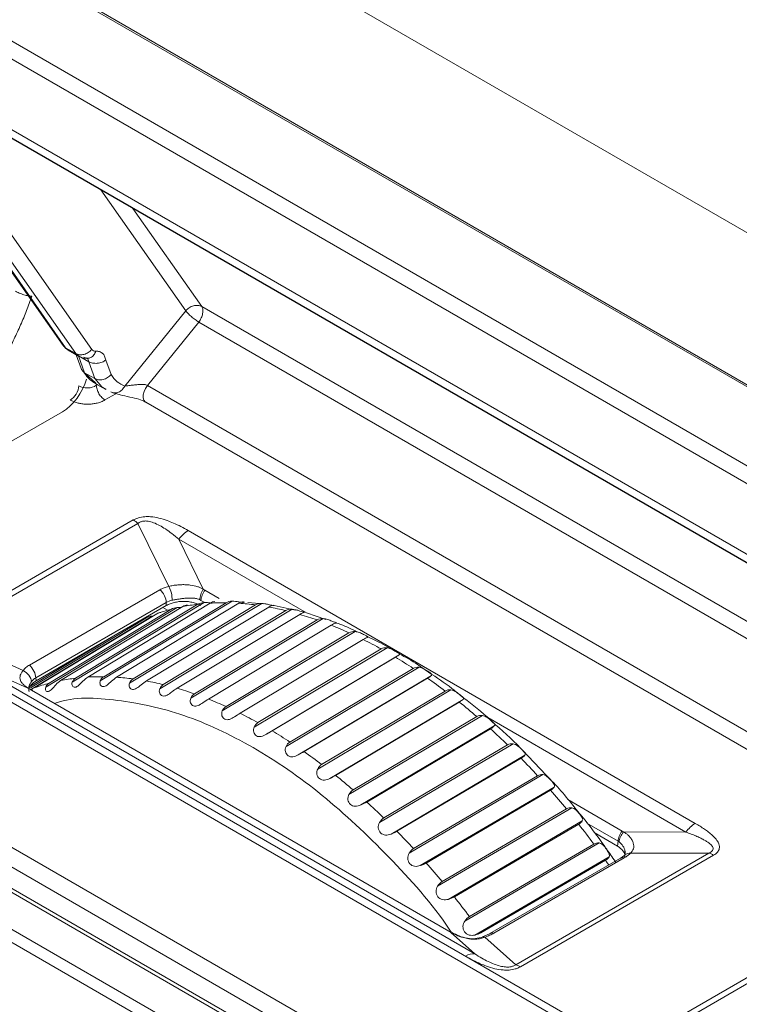
# Model space of a CAD drawing. Units: millimetres. Extents: x 6 to 425, y 6 to 273.
# Drawn here: x 289 to 295, y 211 to 219 of the extents above; entities that cross this region are included whole.
import ezdxf

# ---------------------------------------------------------------- set-up
doc = ezdxf.new("R2010")
doc.units = ezdxf.units.MM

msp = doc.modelspace()

# ---------------------------------------------------------------- linework, layer by layer
at = {"color": 7, "linetype": 'Continuous', "lineweight": 15}
for p, q in [((270.7725, 221.8231), (325.3328, 190.3261)), ((311.7021, 206.1772), (288.7072, 219.4519)), ((311.7491, 206.1678), (288.7522, 219.4436)), ((310.7648, 206.0756), (287.748, 219.3629)), ((287.6267, 219.2872), (310.6454, 205.9988)), ((310.3254, 205.6063), (287.2939, 218.9021)), ((310.4745, 205.4539), (287.3016, 218.8313)), ((287.3118, 218.8215), (310.4868, 205.4429)), ((288.2494, 217.8083), (289.3985, 216.1733)), ((288.2699, 217.7896), (289.4186, 216.1553)), ((288.3525, 217.7419), (289.5012, 216.1076)), ((288.4834, 217.776), (289.6321, 216.1416)), ((290.3974, 216.4554), (289.901, 215.8426)), ((290.0851, 215.8478), (290.5035, 216.3643)), ((289.4186, 216.1553), (289.5012, 216.1076)), ((289.44, 216.1351), (289.5248, 216.0861)), ((289.5062, 216.0968), (289.5459, 215.9849)), ((289.5239, 216.0896), (289.6076, 216.0412)), ((289.5239, 216.0896), (289.574, 215.9517)), ((289.6076, 216.0412), (289.6569, 215.9038)), ((289.7893, 215.9355), (289.7468, 216.0543)), ((289.574, 215.9517), (289.6569, 215.9038)), ((289.6553, 215.8668), (289.7467, 215.8141)), ((289.7132, 215.8375), (289.7486, 215.8174)), ((290.0715, 215.7123), (301.2501, 209.259)), ((289.3942, 215.6339), (287.1948, 214.3642)), ((289.9705, 214.7519), (288.3959, 213.8429)), ((290.0087, 214.7237), (288.4342, 213.8147)), ((290.0087, 214.7237), (290.2588, 214.2111)), ((290.3417, 214.5956), (290.5408, 214.1875)), ((294.5494, 212.2808), (290.4182, 214.6658)), ((309.5526, 201.4573), (287.1295, 214.4019)), ((290.1878, 214.1839), (289.1247, 213.5702)), ((290.2393, 214.0799), (289.1761, 213.4661)), ((289.1783, 213.4427), (290.2393, 214.0553)), ((289.2565, 213.3906), (290.3288, 214.0391)), ((289.3785, 213.444), (290.373, 214.0461)), ((289.4732, 213.4309), (290.5469, 214.0796)), ((289.5008, 213.4634), (290.4957, 214.0656)), ((289.6008, 213.4723), (290.5966, 214.0746)), ((289.7015, 213.442), (290.7766, 214.0907)), ((289.7295, 213.4754), (290.7257, 214.0777)), ((289.8342, 213.4713), (290.8314, 214.0736)), ((289.9398, 213.4239), (291.0164, 214.0725)), ((289.9682, 213.4581), (290.9658, 214.0603)), ((290.0767, 213.441), (291.0753, 214.0431)), ((290.2393, 214.0799), (290.2393, 214.0553)), ((291.0296, 214.0701), (290.904, 214.0799)), ((291.2885, 214.0185), (291.1175, 214.0549)), ((289.1341, 213.3845), (290.0727, 213.9534)), ((289.1688, 213.3866), (290.162, 213.9884)), ((289.2839, 213.4221), (290.2775, 214.024)), ((290.1242, 213.9695), (290.1317, 213.97)), ((290.1862, 213.3766), (291.2643, 214.0249)), ((290.215, 213.4115), (291.2141, 214.0135)), ((290.3266, 213.3816), (291.3267, 213.9833)), ((290.4388, 213.3006), (291.5184, 213.9484)), ((291.5396, 213.9418), (291.3809, 213.9956)), ((290.4682, 213.3361), (291.4687, 213.9377)), ((290.582, 213.2936), (291.5836, 213.8948)), ((291.6482, 213.905), (291.6203, 213.9145)), ((289.0724, 213.5262), (288.4342, 213.8147)), ((289.1284, 213.3945), (289.8039, 213.8039)), ((290.6957, 213.1964), (291.7769, 213.8436)), ((290.7258, 213.2325), (291.7278, 213.8334)), ((291.922, 213.7807), (291.8672, 213.8059)), ((289.133, 213.3996), (289.7222, 213.7567)), ((290.8408, 213.1777), (291.8439, 213.7781)), ((290.9549, 213.0649), (292.0378, 213.7112)), ((289.579, 213.6741), (289.5825, 213.6721)), ((290.9857, 213.1013), (291.9893, 213.7015)), ((291.0549, 213.0072), (292.1378, 213.6534)), ((291.1013, 213.0347), (292.1059, 213.6342)), ((288.6216, 213.6026), (292.7528, 211.2177)), ((288.6216, 213.6026), (289.1298, 213.3729)), ((291.2146, 212.9069), (292.299, 213.5522)), ((285.9313, 213.5123), (308.8543, 200.2791)), ((285.9452, 213.4714), (308.8531, 200.2469)), ((289.1783, 213.4427), (289.1761, 213.4661)), ((291.2461, 212.9437), (292.2512, 213.543)), ((291.3142, 212.8394), (292.3987, 213.4846)), ((291.3612, 212.8656), (292.3674, 213.4642)), ((297.5274, 206.484), (285.6078, 213.3651)), ((289.1423, 213.3655), (292.5404, 211.4038)), ((291.4726, 212.7238), (292.5587, 213.3679)), ((291.505, 212.7608), (292.5116, 213.359)), ((291.5711, 212.6469), (292.6572, 213.291)), ((291.6188, 212.6719), (292.6264, 213.2693)), ((291.7271, 212.5169), (292.8147, 213.1597)), ((291.7604, 212.5539), (292.7685, 213.151)), ((291.8237, 212.4313), (292.9113, 213.0741)), ((291.872, 212.455), (292.8811, 213.0511)), ((291.9761, 212.2878), (293.0653, 212.9292)), ((292.0103, 212.3248), (293.0199, 212.9205)), ((292.0701, 212.1941), (293.1592, 212.8354)), ((293.3809, 212.626), (293.1409, 212.8785)), ((292.1188, 212.2165), (293.1294, 212.8112)), ((292.2177, 212.0382), (293.3083, 212.678)), ((292.2528, 212.0751), (293.2638, 212.6693)), ((292.3084, 211.9371), (293.399, 212.5769)), ((292.3575, 211.9582), (293.3695, 212.5514)), ((292.4501, 211.77), (293.5421, 212.4082)), ((292.4862, 211.8067), (293.4985, 212.3993)), ((292.5367, 211.6623), (293.6287, 212.3005)), ((292.5862, 211.6822), (293.5995, 212.2737)), ((293.7241, 212.2066), (293.9163, 212.0957)), ((294.4729, 212.2107), (293.9648, 212.2109)), ((292.6715, 211.4854), (293.7649, 212.1217)), ((292.7085, 211.5216), (293.7222, 212.1126)), ((293.9199, 212.1358), (293.9163, 212.0957)), ((293.0858, 211.1294), (294.6603, 212.0384)), ((293.1241, 211.1134), (294.6986, 212.0224)), ((293.9739, 212.0227), (293.9366, 211.996)), ((293.9767, 212.0413), (293.9738, 212.0227)), ((293.9767, 212.0318), (293.9788, 212.0546)), ((294.6603, 212.0384), (294.0222, 212.0386)), ((292.7534, 211.3718), (293.8468, 212.0082)), ((292.8031, 211.3905), (293.8177, 211.9803)), ((293.9397, 211.998), (292.8751, 211.3834)), ((292.9067, 211.3869), (293.9699, 212.0006)), ((292.7528, 211.2177), (292.5537, 211.3963)), ((292.8737, 211.3824), (292.8165, 211.356)), ((295.698, 211.4454), (294.1235, 210.5364)), ((295.7363, 211.4172), (294.1618, 210.5083)), ((293.0858, 211.1294), (292.8358, 211.3536))]:
    msp.add_line(p, q, dxfattribs=at)
at = {"color": 8, "linetype": 'Continuous', "lineweight": 15}
for p, q in [((329.6414, 197.076), (288.5221, 220.8137)), ((289.7057, 217.4395), (290.3974, 216.4554)), ((289.9662, 217.2892), (290.5283, 216.4894)), ((290.5283, 216.4894), (298.3838, 211.9545)), ((290.5035, 216.3643), (301.3786, 210.0862)), ((289.4186, 216.1553), (289.4417, 216.1356)), ((289.5012, 216.1076), (289.5271, 216.0857)), ((289.574, 215.9517), (289.6654, 215.8653)), ((289.6569, 215.9038), (289.7132, 215.8375)), ((289.6691, 215.8487), (289.6779, 215.8538)), ((290.0851, 215.8478), (300.9686, 209.5649)), ((289.7398, 215.7291), (289.829, 215.7806)), ((291.3812, 213.9955), (290.3417, 214.5956)), ((309.5193, 201.4089), (287.0317, 214.3908)), ((290.6711, 214.113), (290.5541, 214.1806)), ((290.2488, 214.0161), (290.2102, 214.0384)), ((290.553, 214.0795), (290.5218, 214.0975)), ((289.1402, 213.3741), (290.1242, 213.9695)), ((290.0814, 213.9569), (290.0752, 213.9605)), ((308.9376, 200.5643), (286.0093, 213.8005)), ((285.9386, 213.6809), (308.8695, 200.4432)), ((294.4729, 212.2107), (292.8581, 213.1429)), ((293.9523, 212.2189), (293.5095, 212.4744)), ((293.9199, 212.1358), (293.6665, 212.2821))]:
    msp.add_line(p, q, dxfattribs=at)
at = {"color": 8, "linetype": 'Continuous', "lineweight": 15, "flags": 128}
for points in [[(290.0715, 215.7123), (290.0678, 215.7147), (290.0569, 215.7284), (290.0513, 215.7479), (290.0517, 215.7716), (290.0578, 215.7977), (290.0693, 215.8238), (290.0851, 215.8478)], [(293.8177, 211.9803), (293.8324, 211.9594), (293.844, 211.9427)]]:
    msp.add_lwpolyline(points, dxfattribs=at)
at = {"color": 7, "linetype": 'Continuous', "lineweight": 15}
for centre, radius, start, end in [((290.6878, 212.4552), 1.6218, 96.80525, 101.19527), ((290.7045, 212.2604), 1.8173, 89.33067, 93.4012), ((290.6936, 211.9954), 2.0828, 82.49016, 86.20649), ((290.6416, 211.6684), 2.4139, 76.28133, 79.64916), ((290.6352, 212.6466), 1.4227, 113.28733, 115.27866), ((290.659, 212.5838), 1.49, 104.83784, 109.48443), ((290.5411, 211.2941), 2.8016, 70.66354, 73.7149), ((290.3831, 210.8716), 3.2528, 65.58201, 68.34313), ((290.1702, 210.4251), 3.7476, 60.96037, 63.47232), ((289.9083, 209.9718), 4.2712, 56.73242, 59.03461), ((289.7082, 211.6702), 1.8053, 89.32379, 93.40854), ((289.6976, 211.4071), 2.0688, 82.48353, 86.21323), ((289.6628, 211.9908), 1.4806, 104.83047, 109.49177), ((289.6913, 211.8646), 1.6101, 96.79512, 101.20306), ((289.6464, 211.0834), 2.3966, 76.27359, 79.65519), ((289.6078, 209.529), 4.8064, 52.83149, 54.95981), ((289.545, 210.7056), 2.7878, 70.66075, 73.71759), ((289.3885, 210.2874), 3.2345, 65.57793, 68.34602), ((289.2847, 209.1146), 5.3319, 49.20202, 51.18889), ((289.1778, 209.8456), 3.7241, 60.95601, 63.47585), ((288.9177, 209.3951), 4.2443, 56.72915, 59.03864), ((288.9418, 208.7276), 5.849, 45.79599, 47.66276), ((288.6174, 208.9525), 4.7793, 52.82928, 54.96293), ((288.6181, 208.403), 6.3075, 42.5625, 44.33792), ((288.2932, 208.5371), 5.3063, 49.20042, 51.19061), ((288.3251, 208.14), 6.7012, 39.46501, 41.17034), ((287.9616, 208.1626), 5.8065, 45.79255, 47.66707), ((288.0756, 207.9392), 7.0216, 36.46805, 38.12057), ((294.6875, 212.0534), 0.2661, 121.26173, 143.75829), ((287.6371, 207.8367), 6.2665, 42.55952, 44.34095), ((287.3441, 207.5735), 6.6604, 39.46243, 41.17285), ((287.1026, 207.3788), 6.9706, 36.4648, 38.12416)]:
    msp.add_arc(centre, radius, start, end, dxfattribs=at)
msp.add_ellipse((289.3923, 215.8799), major_axis=(0.148, 0.261), ratio=0.582397, start_param=3.922469, end_param=5.10362, dxfattribs=at)
for points, knots in [([(289.1441, 216.574), (289.1367, 216.5742), (289.1273, 216.5752), (289.1051, 216.5793), (289.0924, 216.5825), (289.0665, 216.5904), (289.0534, 216.5952), (289.03, 216.6051), (289.0197, 216.6101), (289.0113, 216.6148)], [0, 0, 0, 0, 0.25, 0.25, 0.5, 0.5, 0.75, 0.75, 1, 1, 1, 1]), ([(289.1441, 216.574), (289.1372, 216.5546), (289.1234, 216.5156), (289.101, 216.4573), (289.0775, 216.3991), (289.0526, 216.3412), (289.0266, 216.2835), (288.9993, 216.2261), (288.9708, 216.1692), (288.9412, 216.1127), (288.9105, 216.0568), (288.8787, 216.0015), (288.8459, 215.9468), (288.8121, 215.8928), (288.7773, 215.8396), (288.7415, 215.7872), (288.7049, 215.7357), (288.6674, 215.6852), (288.629, 215.6356), (288.5899, 215.5871), (288.5501, 215.5397), (288.5096, 215.4934), (288.4684, 215.4484), (288.4267, 215.4046), (288.3844, 215.3621), (288.3416, 215.321), (288.2983, 215.2812), (288.2546, 215.243), (288.2105, 215.2062), (288.1661, 215.1709), (288.1215, 215.1372), (288.0766, 215.1051), (288.0316, 215.0746), (287.9865, 215.0458), (287.9412, 215.0187), (287.896, 214.9934), (287.8508, 214.9698), (287.8056, 214.948), (287.7606, 214.928), (287.7158, 214.9099), (287.6712, 214.8936), (287.6269, 214.8792), (287.5829, 214.8667), (287.5392, 214.8561), (287.496, 214.8474), (287.4533, 214.8407), (287.4111, 214.8358), (287.3694, 214.833), (287.3284, 214.8321), (287.288, 214.8331), (287.2483, 214.8361), (287.2094, 214.841), (287.1712, 214.8479), (287.1339, 214.8567), (287.0974, 214.8674), (287.0619, 214.8801), (287.0273, 214.8946), (286.9937, 214.9111), (286.9612, 214.9294), (286.9297, 214.9495), (286.8993, 214.9715), (286.87, 214.9953), (286.8419, 215.0209), (286.815, 215.0482), (286.7893, 215.0773), (286.7649, 215.1081), (286.7417, 215.1404), (286.7273, 215.1632), (286.7201, 215.1747)], [0, 0, 0, 0, 0.015097, 0.030201, 0.045311, 0.060424, 0.075537, 0.09065, 0.105761, 0.120871, 0.135981, 0.151092, 0.166203, 0.181316, 0.19643, 0.211546, 0.226665, 0.241786, 0.256909, 0.272034, 0.287161, 0.30229, 0.317419, 0.33255, 0.347683, 0.362818, 0.377954, 0.393092, 0.408231, 0.423372, 0.438514, 0.453658, 0.468804, 0.483951, 0.499101, 0.514252, 0.529404, 0.544558, 0.559714, 0.574871, 0.59003, 0.605191, 0.620353, 0.635517, 0.650683, 0.665851, 0.68102, 0.696191, 0.711365, 0.72654, 0.741716, 0.756894, 0.772073, 0.787253, 0.802434, 0.817616, 0.832799, 0.847985, 0.863173, 0.878365, 0.89356, 0.908759, 0.923962, 0.93917, 0.95438, 0.96959, 0.984797, 1, 1, 1, 1]), ([(290.5283, 216.4894), (290.5182, 216.4936), (290.4981, 216.5019), (290.461, 216.4981), (290.4248, 216.4829), (290.4065, 216.4645), (290.3974, 216.4554)], [0, 0, 0, 0, 0.24999, 0.499989, 0.749998, 1, 1, 1, 1]), ([(290.3974, 216.4554), (290.4032, 216.4483), (290.4149, 216.4342), (290.443, 216.4083), (290.4745, 216.3831), (290.4938, 216.3705), (290.5035, 216.3643)], [0, 0, 0, 0, 0.250006, 0.500005, 0.750005, 1, 1, 1, 1]), ([(290.5035, 216.3643), (290.5108, 216.375), (290.5254, 216.3964), (290.5371, 216.4328), (290.5393, 216.4665), (290.532, 216.4818), (290.5283, 216.4894)], [0, 0, 0, 0, 0.249998, 0.499995, 0.749989, 1, 1, 1, 1]), ([(289.3929, 216.1869), (289.3939, 216.1833), (289.3975, 216.1695), (289.4097, 216.1613), (289.4186, 216.1553)], [0, 0, 0, 0, 0.263972, 1, 1, 1, 1]), ([(289.4039, 216.1693), (289.4071, 216.1644), (289.4175, 216.1486), (289.4337, 216.139), (289.4449, 216.1323)], [0, 0, 0, 0, 0.307126, 1, 1, 1, 1]), ([(289.5012, 216.1076), (289.5113, 216.1034), (289.5314, 216.0951), (289.5685, 216.0989), (289.6047, 216.1141), (289.6229, 216.1325), (289.6321, 216.1416)], [0, 0, 0, 0, 0.250003, 0.500008, 0.749996, 1, 1, 1, 1]), ([(289.6648, 216.1265), (289.6582, 216.1268), (289.6448, 216.1275), (289.6363, 216.1369), (289.6321, 216.1416)], [0, 0, 0, 0, 0.4999996, 1, 1, 1, 1]), ([(289.7468, 216.0543), (289.744, 216.0653), (289.7385, 216.0873), (289.7201, 216.1102), (289.6959, 216.1251), (289.6752, 216.126), (289.6648, 216.1265)], [0, 0, 0, 0, 0.24823, 0.493717, 0.745873, 1, 1, 1, 1]), ([(289.5251, 216.086), (289.5384, 216.0798), (289.5653, 216.0675), (289.5956, 216.0693), (289.6109, 216.0702)], [0, 0, 0, 0, 0.498087, 1, 1, 1, 1]), ([(289.5665, 216.0774), (289.5756, 216.0735), (289.5897, 216.0675), (289.6093, 216.0693), (289.6242, 216.0742), (289.6331, 216.0807), (289.6376, 216.084)], [0, 0, 0, 0, 0.379489, 0.583507, 0.79176, 1, 1, 1, 1]), ([(289.6076, 216.0412), (289.6174, 216.0368), (289.6323, 216.03), (289.6572, 216.0273), (289.6772, 216.0277), (289.6973, 216.031), (289.7221, 216.0385), (289.7371, 216.0481), (289.7468, 216.0543)], [0, 0, 0, 0, 0.239603, 0.368407, 0.499893, 0.631389, 0.760237, 1, 1, 1, 1]), ([(289.5643, 215.9607), (289.5762, 215.9424), (289.6066, 215.8957), (289.6519, 215.8695), (289.6794, 215.8536)], [0, 0, 0, 0, 0.391899, 1, 1, 1, 1]), ([(289.6569, 215.9038), (289.6665, 215.8997), (289.6813, 215.8934), (289.7053, 215.8929), (289.7245, 215.8958), (289.7435, 215.9021), (289.7667, 215.9138), (289.7804, 215.9269), (289.7893, 215.9355)], [0, 0, 0, 0, 0.239735, 0.36856, 0.500045, 0.631532, 0.760346, 1, 1, 1, 1]), ([(289.901, 215.8426), (289.8787, 215.8527), (289.8341, 215.8728), (289.8042, 215.9146), (289.7893, 215.9355)], [0, 0, 0, 0, 0.500025, 1, 1, 1, 1]), ([(289.5276, 215.8441), (289.5261, 215.8231), (289.5179, 215.799), (289.4921, 215.7568), (289.4747, 215.739), (289.4572, 215.7289)], [0, 0, 0, 0, 0.5, 0.5, 1, 1, 1, 1]), ([(289.5276, 215.8441), (289.5461, 215.8326), (289.5721, 215.8264), (289.6246, 215.8282), (289.6506, 215.8361), (289.6691, 215.8487)], [0, 0, 0, 0, 0.5, 0.5, 1, 1, 1, 1]), ([(289.6691, 215.8487), (289.6694, 215.8391), (289.6712, 215.828), (289.6784, 215.8044), (289.6838, 215.792), (289.6975, 215.7688), (289.7057, 215.7581), (289.7228, 215.7406), (289.7316, 215.7338), (289.7398, 215.7291)], [0, 0, 0, 0, 0.25, 0.25, 0.5, 0.5, 0.75, 0.75, 1, 1, 1, 1]), ([(289.7871, 215.7956), (289.7964, 215.7916), (289.8108, 215.7857), (289.8325, 215.7872), (289.8493, 215.792), (289.8653, 215.8007), (289.8843, 215.816), (289.8944, 215.8322), (289.901, 215.8426)], [0, 0, 0, 0, 0.23968, 0.368502, 0.500002, 0.631486, 0.760317, 1, 1, 1, 1]), ([(290.0851, 215.8478), (290.0814, 215.8495), (290.0737, 215.853), (290.0514, 215.8569), (290.0252, 215.8566), (289.9934, 215.8535), (289.9613, 215.8498), (289.9275, 215.8455), (289.9089, 215.8435), (289.901, 215.8426)], [0, 0, 0, 0, 0.068766, 0.144049, 0.340695, 0.444486, 0.62042, 0.837222, 1, 1, 1, 1]), ([(289.7398, 215.7291), (289.7351, 215.7265), (289.7257, 215.7214), (289.7102, 215.7148), (289.6941, 215.7092), (289.6774, 215.7045), (289.6605, 215.7008), (289.6433, 215.698), (289.6262, 215.6962), (289.6092, 215.6952), (289.5924, 215.6951), (289.5706, 215.696), (289.5436, 215.699), (289.5124, 215.7058), (289.4827, 215.7155), (289.4658, 215.7244), (289.4572, 215.7289)], [0, 0, 0, 0, 0.062299, 0.123466, 0.183525, 0.242458, 0.30025, 0.356907, 0.412441, 0.466844, 0.5201, 0.572209, 0.675895, 0.781762, 0.889787, 1, 1, 1, 1]), ([(289.7976, 215.7907), (289.8072, 215.7874), (289.8264, 215.7811), (289.8739, 215.7684), (289.9378, 215.7535), (290.0136, 215.7385), (290.053, 215.7207), (290.0708, 215.7127)], [0, 0, 0, 0, 0.145284, 0.287611, 0.557756, 0.799672, 1, 1, 1, 1]), ([(289.9705, 214.7519), (289.975, 214.7544), (289.9839, 214.7592), (289.9984, 214.7652), (290.0158, 214.7709), (290.0372, 214.7759), (290.07, 214.7798), (290.1186, 214.7794), (290.1813, 214.7682), (290.2425, 214.7494), (290.3021, 214.7257), (290.3596, 214.6986), (290.3983, 214.6769), (290.4182, 214.6658)], [0, 0, 0, 0, 0.0358313, 0.0699083, 0.1020742, 0.1504843, 0.201853, 0.2938785, 0.4257118, 0.5742821, 0.6906048, 0.8407054, 1, 1, 1, 1]), ([(290.0087, 214.7237), (290.0117, 214.726), (290.0174, 214.7305), (290.0276, 214.736), (290.0387, 214.7401), (290.0508, 214.7427), (290.0637, 214.7439), (290.0774, 214.7435), (290.102, 214.7405), (290.1394, 214.7293), (290.1859, 214.7071), (290.2356, 214.677), (290.2882, 214.6396), (290.323, 214.611), (290.3417, 214.5956)], [0, 0, 0, 0, 0.033203, 0.064228, 0.093901, 0.123159, 0.152981, 0.184292, 0.217894, 0.325301, 0.4633, 0.613051, 0.791674, 1, 1, 1, 1]), ([(290.1878, 214.1839), (290.1931, 214.1868), (290.2038, 214.1927), (290.2211, 214.2), (290.2394, 214.2063), (290.2523, 214.2095), (290.2588, 214.2111)], [0, 0, 0, 0, 0.248881, 0.498508, 0.748894, 1, 1, 1, 1]), ([(290.2588, 214.2111), (290.2646, 214.2125), (290.2762, 214.2152), (290.2949, 214.2185), (290.3144, 214.2213), (290.3347, 214.2235), (290.3606, 214.2252), (290.3946, 214.2255), (290.4428, 214.2221), (290.4851, 214.2128), (290.519, 214.1996), (290.5334, 214.1916), (290.5408, 214.1875)], [0, 0, 0, 0, 0.063077, 0.127085, 0.19214, 0.258363, 0.325882, 0.443254, 0.588046, 0.805669, 0.900861, 1, 1, 1, 1]), ([(290.2866, 214.098), (290.2874, 214.1149), (290.2854, 214.1363), (290.2752, 214.1779), (290.2672, 214.1973), (290.2588, 214.2111)], [0, 0, 0, 0, 0.5, 0.5, 1, 1, 1, 1]), ([(290.5129, 214.1023), (290.513, 214.1152), (290.5155, 214.1303), (290.5253, 214.1604), (290.5326, 214.1751), (290.5408, 214.1875)], [0, 0, 0, 0, 0.5, 0.5, 1, 1, 1, 1]), ([(290.2393, 214.0799), (290.2386, 214.0961), (290.2334, 214.1164), (290.2145, 214.1546), (290.2011, 214.172), (290.1878, 214.1839)], [0, 0, 0, 0, 0.5, 0.5, 1, 1, 1, 1]), ([(290.2866, 214.098), (290.2912, 214.099), (290.3004, 214.1008), (290.3148, 214.1034), (290.3297, 214.1059), (290.3492, 214.109), (290.3748, 214.1125), (290.4053, 214.1154), (290.4357, 214.1166), (290.4644, 214.1153), (290.4905, 214.1111), (290.5059, 214.105), (290.5129, 214.1023)], [0, 0, 0, 0, 0.063153, 0.126604, 0.190429, 0.254699, 0.372137, 0.507754, 0.633097, 0.757113, 0.888759, 1, 1, 1, 1]), ([(290.5218, 214.0975), (290.5224, 214.1107), (290.5256, 214.1253), (290.5368, 214.154), (290.5447, 214.1682), (290.5541, 214.1806)], [0, 0, 0, 0, 0.5, 0.5, 1, 1, 1, 1]), ([(290.5218, 214.0553), (290.517, 214.0579), (290.5075, 214.063), (290.4917, 214.0697), (290.4748, 214.0755), (290.4571, 214.0803), (290.4386, 214.0841), (290.4196, 214.0869), (290.4001, 214.0885), (290.3805, 214.0891), (290.3609, 214.0885), (290.3415, 214.0869), (290.3225, 214.0841), (290.304, 214.0803), (290.2863, 214.0755), (290.2694, 214.0697), (290.2536, 214.063), (290.2441, 214.0579), (290.2393, 214.0553)], [0, 0, 0, 0, 0.062547, 0.125075, 0.187587, 0.250086, 0.312574, 0.375053, 0.437528, 0.5, 0.562472, 0.624947, 0.687426, 0.749914, 0.812413, 0.874925, 0.937453, 1, 1, 1, 1]), ([(290.3288, 214.0391), (290.3379, 214.0395), (290.3491, 214.0399), (290.3599, 214.0395), (290.3619, 214.0394)], [0, 0, 0, 0, 0.812682, 1, 1, 1, 1]), ([(290.5469, 214.0796), (290.5559, 214.0796), (290.5723, 214.0796), (290.5885, 214.0777), (290.5959, 214.0769)], [0, 0, 0, 0, 0.545584, 1, 1, 1, 1]), ([(290.7766, 214.0907), (290.7855, 214.0904), (290.8032, 214.0898), (290.8298, 214.0848), (290.8523, 214.0812), (290.8679, 214.0803), (290.8762, 214.0816), (290.8767, 214.0827), (290.8767, 214.0828)], [0, 0, 0, 0, 0.2087617, 0.4184536, 0.6113935, 0.7941769, 0.9758523, 1, 1, 1, 1]), ([(291.0164, 214.0725), (291.0251, 214.0718), (291.0427, 214.0706), (291.0691, 214.0641), (291.0917, 214.0586), (291.1082, 214.0558), (291.1178, 214.0558), (291.1185, 214.0565), (291.1188, 214.0568)], [0, 0, 0, 0, 0.194117, 0.389108, 0.56852, 0.738484, 0.907414, 1, 1, 1, 1]), ([(290.1956, 213.9988), (290.1899, 213.9985), (290.1795, 213.998), (290.1675, 213.9914), (290.162, 213.9884)], [0, 0, 0, 0, 0.548569, 1, 1, 1, 1]), ([(291.2643, 214.0249), (291.2729, 214.024), (291.2901, 214.0222), (291.3163, 214.0143), (291.3389, 214.0069), (291.356, 214.0022), (291.3673, 214.0004), (291.3685, 214.0004), (291.3691, 214.0004)], [0, 0, 0, 0, 0.181417, 0.363643, 0.531306, 0.690155, 0.848037, 1, 1, 1, 1]), ([(291.5184, 213.9484), (291.53, 213.9477), (291.5421, 213.9449), (291.5659, 213.9372), (291.5778, 213.9324), (291.5987, 213.9241), (291.6077, 213.9207), (291.6204, 213.9165), (291.6239, 213.9155), (291.6242, 213.9147)], [0, 0, 0, 0, 0.25, 0.25, 0.5, 0.5, 0.75, 0.75, 1, 1, 1, 1]), ([(291.6227, 213.9139), (291.6223, 213.9136), (291.6216, 213.9131), (291.6184, 213.9121), (291.6169, 213.9116)], [0, 0, 0, 0, 0.542304, 1, 1, 1, 1]), ([(291.7946, 213.8392), (291.7496, 213.8624), (291.7005, 213.8876), (291.6522, 213.9037), (291.6482, 213.905)], [0, 0, 0, 0, 0.91856, 1, 1, 1, 1]), ([(291.7769, 213.8436), (291.7883, 213.8426), (291.8001, 213.8394), (291.8234, 213.8307), (291.8351, 213.8251), (291.8559, 213.8151), (291.8651, 213.8108), (291.8782, 213.8046), (291.8821, 213.8027), (291.8827, 213.801)], [0, 0, 0, 0, 0.25, 0.25, 0.5, 0.5, 0.75, 0.75, 1, 1, 1, 1]), ([(291.8803, 213.7981), (291.8803, 213.7981), (291.8798, 213.7975), (291.8781, 213.7968), (291.8765, 213.7961)], [0, 0, 0, 0, 0.127015, 1, 1, 1, 1]), ([(292.1195, 213.6719), (292.0682, 213.7039), (292.0023, 213.7449), (291.9365, 213.7742), (291.922, 213.7807)], [0, 0, 0, 0, 0.779406, 1, 1, 1, 1]), ([(292.0378, 213.7112), (292.0515, 213.7097), (292.0658, 213.7047), (292.0938, 213.6913), (292.1076, 213.6832), (292.1296, 213.6705), (292.138, 213.6658), (292.1448, 213.6591), (292.1432, 213.6567), (292.1378, 213.6534)], [0, 0, 0, 0, 0.25, 0.25, 0.5, 0.5, 0.75, 0.75, 1, 1, 1, 1]), ([(292.3791, 213.5095), (292.3423, 213.5359), (292.2564, 213.5975), (292.1694, 213.6449), (292.1195, 213.6719)], [0, 0, 0, 0, 0.427445, 1, 1, 1, 1]), ([(289.0724, 213.5262), (289.0759, 213.5304), (289.0831, 213.5387), (289.0956, 213.5502), (289.1093, 213.5608), (289.1196, 213.5671), (289.1247, 213.5702)], [0, 0, 0, 0, 0.249573, 0.499453, 0.749606, 1, 1, 1, 1]), ([(289.1761, 213.4661), (289.1754, 213.4835), (289.1699, 213.5032), (289.1516, 213.5403), (289.1388, 213.5575), (289.1247, 213.5702)], [0, 0, 0, 0, 0.5, 0.5, 1, 1, 1, 1]), ([(292.299, 213.5522), (292.3124, 213.5506), (292.3262, 213.5452), (292.3535, 213.5306), (292.3669, 213.5216), (292.3889, 213.5067), (292.3975, 213.5007), (292.4049, 213.4918), (292.4038, 213.4886), (292.3987, 213.4846)], [0, 0, 0, 0, 0.25, 0.25, 0.5, 0.5, 0.75, 0.75, 1, 1, 1, 1]), ([(289.1298, 213.3729), (289.1248, 213.3759), (289.113, 213.3827), (289.0949, 213.3946), (289.0759, 213.4097), (289.0599, 213.4275), (289.0495, 213.4465), (289.0456, 213.4663), (289.0486, 213.486), (289.0572, 213.5065), (289.0673, 213.5197), (289.0724, 213.5262)], [0, 0, 0, 0, 0.068609, 0.161273, 0.276675, 0.40979, 0.540321, 0.653762, 0.777007, 0.889455, 1, 1, 1, 1]), ([(289.0724, 213.5262), (289.0892, 213.5173), (289.1065, 213.5032), (289.1319, 213.4703), (289.1394, 213.4521), (289.1413, 213.4369)], [0, 0, 0, 0, 0.5, 0.5, 1, 1, 1, 1]), ([(292.6371, 213.3224), (292.6134, 213.342), (292.5287, 213.412), (292.4417, 213.4687), (292.3791, 213.5095)], [0, 0, 0, 0, 0.279768, 1, 1, 1, 1]), ([(289.1218, 213.3552), (289.121, 213.3571), (289.1147, 213.3737), (289.1308, 213.4071), (289.1625, 213.4309), (289.1783, 213.4427)], [0, 0, 0, 0, 0.061927, 0.530807, 1, 1, 1, 1]), ([(289.3384, 213.4095), (289.3279, 213.3979), (289.3179, 213.3851), (289.298, 213.3646), (289.2879, 213.3572), (289.2697, 213.353), (289.2615, 213.3561), (289.2529, 213.37), (289.2526, 213.3804), (289.2565, 213.3906)], [0, 0, 0, 0, 0.25, 0.25, 0.5, 0.5, 0.75, 0.75, 1, 1, 1, 1]), ([(289.5598, 213.4386), (289.5488, 213.4274), (289.5381, 213.4153), (289.5167, 213.3966), (289.5058, 213.3904), (289.4866, 213.3886), (289.4782, 213.3931), (289.4694, 213.409), (289.4692, 213.4202), (289.4732, 213.4309)], [0, 0, 0, 0, 0.25, 0.25, 0.5, 0.5, 0.75, 0.75, 1, 1, 1, 1]), ([(289.7921, 213.4385), (289.7807, 213.4277), (289.7693, 213.4163), (289.7465, 213.3996), (289.735, 213.3946), (289.7149, 213.3953), (289.7062, 213.401), (289.6974, 213.4189), (289.6974, 213.4309), (289.7015, 213.442)], [0, 0, 0, 0, 0.25, 0.25, 0.5, 0.5, 0.75, 0.75, 1, 1, 1, 1]), ([(290.0337, 213.4091), (290.0218, 213.3988), (290.0098, 213.3882), (289.9858, 213.3735), (289.9736, 213.3698), (289.9528, 213.373), (289.944, 213.3799), (289.9352, 213.3997), (289.9354, 213.4123), (289.9398, 213.4239)], [0, 0, 0, 0, 0.25, 0.25, 0.5, 0.5, 0.75, 0.75, 1, 1, 1, 1]), ([(290.2827, 213.3507), (290.2704, 213.3409), (290.2577, 213.3311), (290.2325, 213.3185), (290.2198, 213.3161), (290.1984, 213.3218), (290.1895, 213.3299), (290.1811, 213.3515), (290.1816, 213.3647), (290.1862, 213.3766)], [0, 0, 0, 0, 0.25, 0.25, 0.5, 0.5, 0.75, 0.75, 1, 1, 1, 1]), ([(292.5587, 213.3679), (292.5716, 213.3662), (292.5849, 213.3605), (292.6113, 213.3448), (292.6244, 213.3349), (292.6461, 213.318), (292.6548, 213.3108), (292.6628, 213.2998), (292.662, 213.2956), (292.6572, 213.291)], [0, 0, 0, 0, 0.25, 0.25, 0.5, 0.5, 0.75, 0.75, 1, 1, 1, 1]), ([(292.8928, 213.1107), (292.8796, 213.1231), (292.7965, 213.2011), (292.7099, 213.267), (292.6371, 213.3224)], [0, 0, 0, 0, 0.158486, 1, 1, 1, 1]), ([(290.5372, 213.2638), (290.5244, 213.2546), (290.5112, 213.2456), (290.4849, 213.2351), (290.4718, 213.234), (290.4499, 213.2421), (290.4411, 213.2514), (290.4331, 213.2746), (290.4339, 213.2884), (290.4388, 213.3006)], [0, 0, 0, 0, 0.25, 0.25, 0.5, 0.5, 0.75, 0.75, 1, 1, 1, 1]), ([(290.7953, 213.149), (290.7821, 213.1403), (290.7683, 213.1322), (290.7411, 213.1239), (290.7276, 213.1241), (290.7055, 213.1346), (290.6967, 213.1449), (290.6892, 213.1697), (290.6905, 213.1839), (290.6957, 213.1964)], [0, 0, 0, 0, 0.25, 0.25, 0.5, 0.5, 0.75, 0.75, 1, 1, 1, 1]), ([(292.8147, 213.1597), (292.8272, 213.1579), (292.84, 213.1521), (292.8653, 213.1354), (292.878, 213.1247), (292.8993, 213.1059), (292.908, 213.0975), (292.9163, 213.0844), (292.9159, 213.0793), (292.9113, 213.0741)], [0, 0, 0, 0, 0.25, 0.25, 0.5, 0.5, 0.75, 0.75, 1, 1, 1, 1]), ([(291.0549, 213.0072), (291.0413, 212.9991), (291.0271, 212.9919), (290.999, 212.9858), (290.9852, 212.9872), (290.963, 213), (290.9545, 213.0113), (290.9477, 213.0375), (290.9494, 213.0522), (290.9549, 213.0649)], [0, 0, 0, 0, 0.25, 0.25, 0.5, 0.5, 0.75, 0.75, 1, 1, 1, 1]), ([(293.1409, 212.8785), (293.136, 212.8836), (293.0561, 212.968), (292.9719, 213.0416), (292.8928, 213.1107)], [0, 0, 0, 0, 0.060497, 1, 1, 1, 1]), ([(291.3142, 212.8394), (291.3002, 212.832), (291.2855, 212.8256), (291.2568, 212.8217), (291.2428, 212.8244), (291.2207, 212.8394), (291.2125, 212.8516), (291.2065, 212.8791), (291.2087, 212.8941), (291.2146, 212.9069)], [0, 0, 0, 0, 0.25, 0.25, 0.5, 0.5, 0.75, 0.75, 1, 1, 1, 1]), ([(293.0653, 212.9292), (293.0773, 212.9273), (293.0895, 212.9214), (293.1137, 212.9039), (293.1258, 212.8926), (293.1465, 212.872), (293.1552, 212.8625), (293.1638, 212.8473), (293.1635, 212.8413), (293.1592, 212.8354)], [0, 0, 0, 0, 0.25, 0.25, 0.5, 0.5, 0.75, 0.75, 1, 1, 1, 1]), ([(291.5711, 212.6469), (291.5568, 212.6401), (291.5417, 212.6348), (291.5125, 212.633), (291.4983, 212.6369), (291.4764, 212.6539), (291.4686, 212.6671), (291.4636, 212.6956), (291.4663, 212.7108), (291.4726, 212.7238)], [0, 0, 0, 0, 0.25, 0.25, 0.5, 0.5, 0.75, 0.75, 1, 1, 1, 1]), ([(293.3083, 212.678), (293.3199, 212.6762), (293.3315, 212.6702), (293.3544, 212.6522), (293.366, 212.6403), (293.3859, 212.6181), (293.3945, 212.6075), (293.4031, 212.5904), (293.4031, 212.5834), (293.399, 212.5769)], [0, 0, 0, 0, 0.25, 0.25, 0.5, 0.5, 0.75, 0.75, 1, 1, 1, 1]), ([(293.6097, 212.3564), (293.5357, 212.4498), (293.4615, 212.5433), (293.3809, 212.6259), (293.3809, 212.626)], [0, 0, 0, 0, 0.999305, 1, 1, 1, 1]), ([(291.8237, 212.4313), (291.8092, 212.4251), (291.7937, 212.4207), (291.764, 212.4211), (291.7498, 212.4262), (291.7284, 212.4451), (291.721, 212.459), (291.717, 212.4885), (291.7204, 212.5039), (291.7271, 212.5169)], [0, 0, 0, 0, 0.25, 0.25, 0.5, 0.5, 0.75, 0.75, 1, 1, 1, 1]), ([(293.5421, 212.4082), (293.5533, 212.4064), (293.5642, 212.4005), (293.5858, 212.3821), (293.5966, 212.3698), (293.6157, 212.3461), (293.624, 212.3345), (293.6326, 212.3155), (293.6327, 212.3076), (293.6287, 212.3005)], [0, 0, 0, 0, 0.25, 0.25, 0.5, 0.5, 0.75, 0.75, 1, 1, 1, 1]), ([(293.9051, 211.9598), (293.8813, 211.9937), (293.8534, 212.0334), (293.7584, 212.169), (293.6838, 212.2686), (293.6099, 212.3562), (293.6097, 212.3564)], [0, 0, 0, 0, 0.24944, 0.292849, 0.998839, 1, 1, 1, 1]), ([(292.0701, 212.1941), (292.0553, 212.1886), (292.0396, 212.1851), (292.0096, 212.1875), (291.9955, 212.1938), (291.9746, 212.2145), (291.9678, 212.2291), (291.965, 212.2593), (291.9689, 212.2747), (291.9761, 212.2878)], [0, 0, 0, 0, 0.25, 0.25, 0.5, 0.5, 0.75, 0.75, 1, 1, 1, 1]), ([(294.5494, 212.2808), (294.5625, 212.2731), (294.5882, 212.258), (294.6239, 212.2346), (294.6585, 212.2095), (294.6944, 212.1794), (294.7239, 212.1474), (294.7414, 212.117), (294.7473, 212.0943), (294.7456, 212.0757), (294.7399, 212.0603), (294.73, 212.0465), (294.7166, 212.0337), (294.7048, 212.0262), (294.6986, 212.0224)], [0, 0, 0, 0, 0.10731, 0.210621, 0.309997, 0.425447, 0.57437, 0.667747, 0.743415, 0.800705, 0.851636, 0.8997, 0.947984, 1, 1, 1, 1]), ([(293.9199, 212.1358), (293.9205, 212.1485), (293.9237, 212.1633), (293.9351, 212.1926), (293.9432, 212.2069), (293.9523, 212.2189)], [0, 0, 0, 0, 0.5, 0.5, 1, 1, 1, 1]), ([(293.9283, 212.1306), (293.9293, 212.1426), (293.9329, 212.1566), (293.9456, 212.1849), (293.9546, 212.199), (293.9648, 212.2109)], [0, 0, 0, 0, 0.5, 0.5, 1, 1, 1, 1]), ([(293.9648, 212.2109), (293.9698, 212.208), (293.9816, 212.2012), (293.9996, 212.1875), (294.0187, 212.1683), (294.0346, 212.1448), (294.045, 212.1204), (294.049, 212.0965), (294.0459, 212.0746), (294.0374, 212.0546), (294.0272, 212.0439), (294.0222, 212.0386)], [0, 0, 0, 0, 0.068609, 0.161273, 0.276675, 0.40979, 0.540321, 0.653762, 0.777007, 0.889455, 1, 1, 1, 1]), ([(294.4729, 212.2107), (294.4874, 212.2053), (294.5151, 212.1948), (294.5535, 212.1789), (294.5873, 212.1635), (294.6164, 212.1488), (294.6465, 212.1313), (294.6741, 212.1114), (294.6916, 212.0902), (294.6951, 212.073), (294.6905, 212.06), (294.6788, 212.0479), (294.6667, 212.0416), (294.6603, 212.0384)], [0, 0, 0, 0, 0.128644, 0.24651, 0.353732, 0.450485, 0.537011, 0.67504, 0.782539, 0.839692, 0.891674, 0.943439, 1, 1, 1, 1]), ([(293.7649, 212.1217), (293.7755, 212.1201), (293.7857, 212.1144), (293.8059, 212.0957), (293.8161, 212.083), (293.8341, 212.058), (293.8421, 212.0456), (293.8504, 212.0247), (293.8507, 212.016), (293.8468, 212.0082)], [0, 0, 0, 0, 0.25, 0.25, 0.5, 0.5, 0.75, 0.75, 1, 1, 1, 1]), ([(292.3084, 211.9371), (292.2934, 211.9323), (292.2774, 211.9297), (292.2473, 211.9341), (292.2333, 211.9415), (292.2132, 211.9638), (292.207, 211.979), (292.2054, 212.0097), (292.21, 212.0252), (292.2177, 212.0382)], [0, 0, 0, 0, 0.25, 0.25, 0.5, 0.5, 0.75, 0.75, 1, 1, 1, 1]), ([(293.9163, 212.0957), (293.9321, 212.0838), (293.9637, 212.0601), (293.9799, 212.0266), (293.9735, 212.0101), (293.9728, 212.0081)], [0, 0, 0, 0, 0.469204, 0.938078, 1, 1, 1, 1]), ([(294.0222, 212.0386), (294.0186, 212.0353), (294.0115, 212.0288), (293.9989, 212.0192), (293.9852, 212.0098), (293.975, 212.0037), (293.9699, 212.0006)], [0, 0, 0, 0, 0.2495727, 0.4994532, 0.7496064, 1, 1, 1, 1]), ([(292.5367, 211.6623), (292.5215, 211.6582), (292.5054, 211.6565), (292.4754, 211.6629), (292.4616, 211.6712), (292.4423, 211.695), (292.4368, 211.7107), (292.4366, 211.7418), (292.4419, 211.7572), (292.4501, 211.77)], [0, 0, 0, 0, 0.25, 0.25, 0.5, 0.5, 0.75, 0.75, 1, 1, 1, 1]), ([(292.7534, 211.3718), (292.7381, 211.3683), (292.7219, 211.3675), (292.692, 211.3758), (292.6785, 211.385), (292.6603, 211.4102), (292.6555, 211.4262), (292.6568, 211.4574), (292.6628, 211.4727), (292.6715, 211.4854)], [0, 0, 0, 0, 0.25, 0.25, 0.5, 0.5, 0.75, 0.75, 1, 1, 1, 1]), ([(292.8358, 211.3536), (292.83, 211.3515), (292.8184, 211.3473), (292.7997, 211.3427), (292.7802, 211.3395), (292.7599, 211.3377), (292.734, 211.3375), (292.7, 211.3407), (292.6519, 211.3513), (292.6096, 211.3674), (292.5756, 211.3839), (292.5611, 211.3921), (292.5537, 211.3963)], [0, 0, 0, 0, 0.0630492, 0.1270484, 0.192111, 0.2583592, 0.3259203, 0.4431251, 0.5876515, 0.8047798, 0.9005034, 1, 1, 1, 1]), ([(292.8183, 211.3567), (292.7983, 211.3508), (292.7578, 211.3389), (292.6906, 211.3436), (292.6227, 211.3627), (292.5845, 211.3823), (292.5648, 211.3924)], [0, 0, 0, 0, 0.236342, 0.477679, 0.731099, 1, 1, 1, 1]), ([(292.9067, 211.3869), (292.9014, 211.3839), (292.8908, 211.378), (292.8734, 211.3695), (292.8552, 211.3613), (292.8422, 211.3562), (292.8358, 211.3536)], [0, 0, 0, 0, 0.248359, 0.4978185, 0.7483817, 1, 1, 1, 1]), ([(293.1241, 211.1134), (293.1195, 211.1109), (293.1107, 211.1061), (293.0962, 211.1001), (293.0788, 211.0944), (293.0574, 211.0894), (293.0245, 211.0855), (292.976, 211.0859), (292.9133, 211.0971), (292.852, 211.1158), (292.7924, 211.1396), (292.735, 211.1667), (292.6963, 211.1884), (292.6763, 211.1995)], [0, 0, 0, 0, 0.035831, 0.069908, 0.102074, 0.150484, 0.201853, 0.293878, 0.425712, 0.574282, 0.690605, 0.840705, 1, 1, 1, 1]), ([(293.0858, 211.1294), (293.0829, 211.1274), (293.0771, 211.1235), (293.0669, 211.1186), (293.0558, 211.1149), (293.0438, 211.1122), (293.0309, 211.1107), (293.0172, 211.1104), (292.9926, 211.1117), (292.9551, 211.1191), (292.9086, 211.1349), (292.859, 211.1569), (292.8063, 211.1847), (292.7716, 211.2062), (292.7528, 211.2177)], [0, 0, 0, 0, 0.033203, 0.064228, 0.093901, 0.123159, 0.152981, 0.184292, 0.217894, 0.325301, 0.4633, 0.613051, 0.791674, 1, 1, 1, 1])]:
    msp.add_open_spline(points, degree=3, knots=knots, dxfattribs=at)
at = {"color": 8, "linetype": 'Continuous', "lineweight": 15}
for points, knots in [([(289.6376, 216.084), (289.6416, 216.0879), (289.6532, 216.0989), (289.6603, 216.1156), (289.6648, 216.1265)], [0, 0, 0, 0, 0.349617, 1, 1, 1, 1]), ([(289.5878, 216.072), (289.5899, 216.0709), (289.5963, 216.0677), (289.6035, 216.0574), (289.6063, 216.0466), (289.6076, 216.0412)], [0, 0, 0, 0, 0.204797, 0.605188, 1, 1, 1, 1]), ([(289.546, 215.9849), (289.5479, 215.9803), (289.5536, 215.9667), (289.5659, 215.9576), (289.574, 215.9517)], [0, 0, 0, 0, 0.338878, 1, 1, 1, 1]), ([(289.1413, 213.4369), (289.133, 213.4247), (289.1172, 213.4016), (289.1186, 213.3836), (289.1192, 213.375)], [0, 0, 0, 0, 0.526069, 1, 1, 1, 1]), ([(289.1298, 213.3729), (289.1348, 213.3716), (289.1425, 213.3696), (289.1479, 213.3639), (289.1497, 213.362)], [0, 0, 0, 0, 0.664534, 1, 1, 1, 1]), ([(289.3294, 213.2575), (289.3337, 213.2591), (289.4835, 213.3154), (289.8393, 213.2958), (290.3781, 213.1853), (290.9462, 212.9186), (291.5143, 212.5294), (292.0533, 212.0179), (292.4109, 211.6239), (292.5625, 211.3917), (292.5686, 211.3823)], [0, 0, 0, 0, 0.004867, 0.169563, 0.334258, 0.498953, 0.663649, 0.828344, 0.993039, 1, 1, 1, 1]), ([(293.9748, 212.041), (293.9753, 212.0454), (293.977, 212.0631), (293.9629, 212.0982), (293.9397, 212.1199), (293.9283, 212.1306)], [0, 0, 0, 0, 0.144679, 0.577961, 1, 1, 1, 1]), ([(294.0222, 212.0385), (294.0137, 212.038), (293.9964, 212.0369), (293.9799, 212.0299), (293.9744, 212.0228), (293.974, 212.0223)], [0, 0, 0, 0, 0.4660466, 0.9555607, 1, 1, 1, 1]), ([(293.9699, 212.0006), (293.9629, 212.0018), (293.9513, 212.0038), (293.9429, 211.9986), (293.9395, 211.9966)], [0, 0, 0, 0, 0.60828, 1, 1, 1, 1]), ([(292.9067, 211.3869), (292.8997, 211.388), (292.8871, 211.39), (292.8779, 211.3842), (292.8737, 211.3816)], [0, 0, 0, 0, 0.553476, 1, 1, 1, 1]), ([(292.8358, 211.3536), (292.8315, 211.356), (292.8241, 211.3601), (292.8193, 211.3566), (292.8173, 211.3551)], [0, 0, 0, 0, 0.583051, 1, 1, 1, 1])]:
    msp.add_open_spline(points, degree=3, knots=knots, dxfattribs=at)
at = {"color": 7, "linetype": 'Continuous', "lineweight": 15}
for points in [[(290.0087, 214.7237), (289.9965, 214.7347), (289.9835, 214.7443), (289.9705, 214.7519)], [(290.3417, 214.5956), (290.3644, 214.6255), (290.3913, 214.6502), (290.4182, 214.6658)], [(290.5408, 214.1875), (290.5454, 214.1854), (290.5498, 214.1831), (290.5541, 214.1806)], [(290.2866, 214.098), (290.2693, 214.0945), (290.2533, 214.0884), (290.2393, 214.0799)], [(290.2775, 214.024), (290.2915, 214.0326), (290.3094, 214.0375), (290.3288, 214.0391)], [(290.4107, 214.058), (290.4, 214.0584), (290.387, 214.0546), (290.373, 214.0461)], [(290.4957, 214.0656), (290.5097, 214.0741), (290.5276, 214.0787), (290.5469, 214.0796)], [(290.5129, 214.1023), (290.5159, 214.1007), (290.5189, 214.0991), (290.5218, 214.0975)], [(290.6335, 214.0873), (290.6233, 214.0872), (290.6107, 214.0831), (290.5966, 214.0746)], [(290.7257, 214.0777), (290.7398, 214.0862), (290.7575, 214.0904), (290.7766, 214.0907)], [(290.8673, 214.0872), (290.8577, 214.0865), (290.8455, 214.0821), (290.8314, 214.0736)], [(290.9658, 214.0603), (290.9799, 214.0688), (290.9975, 214.0727), (291.0164, 214.0725)], [(291.1103, 214.0577), (291.1014, 214.0564), (291.0895, 214.0516), (291.0753, 214.0431)], [(290.0727, 213.9534), (290.0868, 213.9619), (290.1047, 213.9673), (290.1242, 213.9695)], [(291.2141, 214.0135), (291.2282, 214.022), (291.2457, 214.0256), (291.2643, 214.0249)], [(291.3609, 213.999), (291.3525, 213.997), (291.3408, 213.9918), (291.3267, 213.9833)], [(291.4687, 213.9377), (291.4829, 213.9462), (291.5002, 213.9496), (291.5184, 213.9484)], [(291.6169, 213.9116), (291.609, 213.9089), (291.5977, 213.9033), (291.5836, 213.8948)], [(291.7278, 213.8334), (291.742, 213.8419), (291.7591, 213.8451), (291.7769, 213.8436)], [(291.8765, 213.7961), (291.8692, 213.7927), (291.8581, 213.7866), (291.8439, 213.7781)], [(291.9893, 213.7015), (292.0035, 213.71), (292.0204, 213.713), (292.0378, 213.7112)], [(292.1378, 213.6534), (292.1309, 213.6492), (292.1201, 213.6427), (292.1059, 213.6342)], [(292.2512, 213.543), (292.2655, 213.5515), (292.2821, 213.5543), (292.299, 213.5522)], [(289.1761, 213.4661), (289.1622, 213.4585), (289.1504, 213.4486), (289.1413, 213.4369)], [(289.6008, 213.4723), (289.5873, 213.4641), (289.5731, 213.4523), (289.5598, 213.4386)], [(289.7015, 213.442), (289.7066, 213.4555), (289.7159, 213.4672), (289.7295, 213.4754)], [(289.8342, 213.4713), (289.8206, 213.4631), (289.8061, 213.4516), (289.7921, 213.4385)], [(292.3987, 213.4846), (292.3922, 213.4796), (292.3816, 213.4727), (292.3674, 213.4642)], [(289.2565, 213.3906), (289.2612, 213.4029), (289.2703, 213.4139), (289.2839, 213.4221)], [(289.3785, 213.444), (289.3649, 213.4358), (289.3512, 213.4237), (289.3384, 213.4095)], [(289.4732, 213.4309), (289.478, 213.4438), (289.4873, 213.4552), (289.5008, 213.4634)], [(289.9398, 213.4239), (289.9451, 213.4379), (289.9546, 213.4499), (289.9682, 213.4581)], [(290.0767, 213.441), (290.0631, 213.4328), (290.0483, 213.4217), (290.0337, 213.4091)], [(290.1862, 213.3766), (290.1917, 213.3911), (290.2014, 213.4033), (290.215, 213.4115)], [(289.1423, 213.3655), (289.1379, 213.368), (289.1338, 213.3705), (289.1297, 213.3729)], [(290.3266, 213.3816), (290.313, 213.3734), (290.2978, 213.3627), (290.2827, 213.3507)], [(290.4388, 213.3006), (290.4447, 213.3155), (290.4546, 213.328), (290.4682, 213.3361)], [(292.5116, 213.359), (292.5259, 213.3675), (292.5422, 213.3702), (292.5587, 213.3679)], [(290.582, 213.2936), (290.5683, 213.2854), (290.5529, 213.2751), (290.5372, 213.2638)], [(290.6957, 213.1964), (290.702, 213.2116), (290.7121, 213.2243), (290.7258, 213.2325)], [(292.6572, 213.291), (292.651, 213.2852), (292.6407, 213.2778), (292.6264, 213.2693)], [(290.8408, 213.1777), (290.8272, 213.1695), (290.8114, 213.1595), (290.7953, 213.149)], [(292.7685, 213.151), (292.7828, 213.1594), (292.7988, 213.1621), (292.8147, 213.1597)], [(290.9549, 213.0649), (290.9617, 213.0804), (290.9721, 213.0932), (290.9857, 213.1013)], [(292.9113, 213.0741), (292.9055, 213.0674), (292.8954, 213.0596), (292.8811, 213.0511)], [(291.1013, 213.0347), (291.0876, 213.0265), (291.0715, 213.017), (291.0549, 213.0072)], [(291.2146, 212.9069), (291.2218, 212.9226), (291.2325, 212.9355), (291.2461, 212.9437)], [(293.0199, 212.9205), (293.0341, 212.9289), (293.0499, 212.9315), (293.0653, 212.9292)], [(291.3612, 212.8656), (291.3475, 212.8575), (291.3312, 212.8484), (291.3142, 212.8394)], [(293.1592, 212.8354), (293.1537, 212.828), (293.1437, 212.8196), (293.1294, 212.8112)], [(291.4726, 212.7238), (291.4803, 212.7396), (291.4913, 212.7526), (291.505, 212.7608)], [(291.6188, 212.6719), (291.6051, 212.6638), (291.5885, 212.6552), (291.5711, 212.6469)], [(293.2638, 212.6693), (293.2781, 212.6777), (293.2935, 212.6804), (293.3083, 212.678)], [(291.7271, 212.5169), (291.7354, 212.5328), (291.7466, 212.5458), (291.7604, 212.554)], [(293.399, 212.5769), (293.3937, 212.5686), (293.3838, 212.5598), (293.3695, 212.5514)], [(291.872, 212.455), (291.8582, 212.4469), (291.8415, 212.4387), (291.8237, 212.4313)], [(293.4985, 212.3993), (293.5129, 212.4077), (293.5279, 212.4104), (293.5421, 212.4082)], [(291.9761, 212.2878), (291.9849, 212.3037), (291.9965, 212.3167), (292.0103, 212.3248)], [(293.6287, 212.3005), (293.6236, 212.2914), (293.6139, 212.2821), (293.5995, 212.2737)], [(292.1188, 212.2165), (292.1051, 212.2084), (292.0881, 212.2007), (292.0701, 212.1941)], [(293.9523, 212.2189), (293.9566, 212.2164), (293.9608, 212.2137), (293.9648, 212.2108)], [(293.7222, 212.1126), (293.7366, 212.121), (293.7513, 212.1238), (293.7649, 212.1217)], [(293.9283, 212.1306), (293.9256, 212.1325), (293.9228, 212.1342), (293.9199, 212.1358)], [(292.2177, 212.0382), (292.2271, 212.054), (292.2391, 212.067), (292.2528, 212.0751)], [(294.6603, 212.0384), (294.6728, 212.0352), (294.6857, 212.0298), (294.6986, 212.0224)], [(292.3575, 211.9582), (292.3437, 211.9502), (292.3267, 211.943), (292.3084, 211.9371)], [(293.8468, 212.0082), (293.8418, 211.9983), (293.8321, 211.9886), (293.8177, 211.9803)], [(292.4501, 211.77), (292.4601, 211.7857), (292.4724, 211.7986), (292.4862, 211.8067)], [(292.5862, 211.6822), (292.5724, 211.6741), (292.5552, 211.6674), (292.5367, 211.6623)], [(292.6715, 211.4854), (292.6821, 211.5008), (292.6947, 211.5136), (292.7085, 211.5216)], [(292.5537, 211.3963), (292.5491, 211.3988), (292.5447, 211.4013), (292.5404, 211.4038)], [(292.8031, 211.3905), (292.7893, 211.3824), (292.772, 211.3761), (292.7534, 211.3718)], [(292.7528, 211.2177), (292.7302, 211.2215), (292.7033, 211.2151), (292.6763, 211.1995)], [(293.0858, 211.1294), (293.0981, 211.1263), (293.1111, 211.1209), (293.1241, 211.1134)]]:
    msp.add_open_spline(points, degree=3, dxfattribs=at)

doc.saveas('drawing.dxf')
